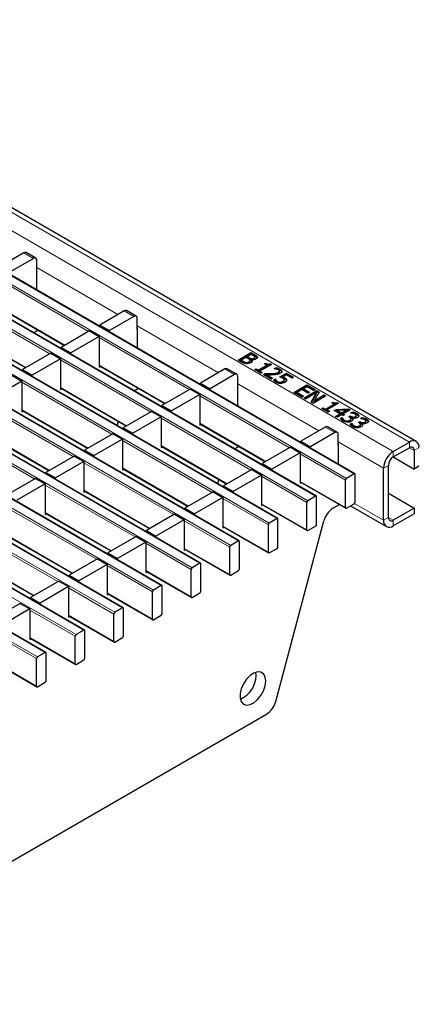
# Model space of a CAD drawing. Units: millimetres. Extents: x 0 to 420, y 0 to 297.
# Drawn here: x 310 to 328, y 93 to 137 of the extents above; entities that cross this region are included whole.
import ezdxf

# ---------------------------------------------------------------- set-up
doc = ezdxf.new("R2010")
doc.units = ezdxf.units.MM

msp = doc.modelspace()

# ---------------------------------------------------------------- linework, layer by layer
at = {"color": 8, "linetype": 'Continuous', "lineweight": 18}
for p, q in [((256.7071, 158.8984), (327.3471, 118.1189)), ((256, 158.4902), (326.64, 117.7106)), ((253.9488, 157.3061), (324.5888, 116.5265)), ((324.9282, 116.7224), (254.2882, 157.502)), ((323.2311, 115.7428), (252.5911, 156.5223)), ((252.2517, 156.3264), (322.8917, 115.5468)), ((250.5547, 155.3467), (321.1946, 114.5671)), ((321.5341, 114.7631), (250.8941, 155.5427)), ((248.8576, 154.367), (319.4976, 113.5874)), ((319.837, 113.7834), (249.197, 154.563)), ((318.1399, 112.8037), (247.5, 153.5833)), ((247.1606, 153.3873), (317.8005, 112.6077)), ((316.4429, 111.824), (245.8029, 152.6036)), ((245.4635, 152.4076), (316.1035, 111.6281)), ((243.7664, 151.428), (314.4064, 110.6484)), ((314.7458, 110.8443), (244.1059, 151.6239)), ((242.0694, 150.4483), (312.7094, 109.6687)), ((313.0488, 109.8646), (242.4088, 150.6442)), ((311.3517, 108.8849), (240.7117, 149.6645)), ((240.3723, 149.4686), (311.0123, 108.689)), ((310.8341, 126.1813), (310.4098, 126.4263)), ((310.9755, 125.7738), (314.5427, 123.7145)), ((313.2552, 122.9712), (309.3068, 125.2506)), ((311.5582, 121.9915), (307.6097, 124.2709)), ((309.3068, 124.0422), (312.2086, 122.367)), ((315.2493, 123.6325), (314.825, 123.8774)), ((315.3907, 123.2249), (318.9579, 121.1656)), ((307.6097, 123.0625), (310.5115, 121.3873)), ((317.6704, 120.4224), (313.7219, 122.7018)), ((320.5389, 121.9103), (320.5389, 121.9593)), ((315.9734, 119.4427), (312.0249, 121.7221)), ((313.7219, 121.4933), (316.6237, 119.8182)), ((320.0216, 121.6303), (320.0216, 121.6792)), ((320.3181, 121.7733), (320.3181, 121.8222)), ((319.6645, 121.0837), (319.2402, 121.3286)), ((321.2831, 121.0777), (321.2831, 121.1267)), ((314.2763, 118.463), (310.3278, 120.7424)), ((319.8059, 120.6761), (323.3731, 118.6168)), ((312.0249, 120.5136), (314.9267, 118.8385)), ((322.0856, 117.8736), (318.1371, 120.153)), ((312.5792, 117.4833), (308.6308, 119.7627)), ((310.3278, 119.534), (313.2296, 117.8588)), ((320.3885, 116.8939), (316.4401, 119.1733)), ((318.1371, 118.9445), (321.0389, 117.2693)), ((324.7735, 119.2012), (324.7735, 119.2502)), ((325.196, 118.9573), (325.196, 119.0063)), ((310.8822, 116.5036), (306.9337, 118.7831)), ((308.6308, 118.5543), (311.5326, 116.8791)), ((324.0796, 118.5349), (323.6554, 118.7798)), ((318.6915, 115.9142), (314.743, 118.1936)), ((316.4401, 117.9648), (319.3418, 116.2896)), ((324.2211, 118.1273), (326.2157, 116.9758)), ((327.3471, 117.8739), (327.3471, 118.1189)), ((324.5463, 116.453), (322.5523, 117.6042)), ((326.64, 117.7106), (326.64, 117.4657)), ((327.347, 117.8739), (327.5592, 117.7514)), ((327.7713, 117.8739), (327.5592, 117.7514)), ((316.9944, 114.9345), (313.0459, 117.2139)), ((326.4278, 117.0983), (326.2157, 116.9758)), ((314.743, 116.9851), (317.6448, 115.31)), ((315.2974, 113.9548), (311.3489, 116.2342)), ((322.8493, 115.4733), (320.8552, 116.6245)), ((322.5523, 116.3957), (324.5463, 115.2445)), ((313.0459, 116.0054), (315.9477, 114.3303)), ((321.1522, 114.4936), (319.1582, 115.6448)), ((320.8552, 115.416), (322.8493, 114.2649)), ((324.9408, 115.4255), (326.2157, 114.6895)), ((313.6003, 112.9751), (309.6518, 115.2545)), ((311.3489, 115.0257), (314.2507, 113.3506)), ((319.4552, 113.514), (317.4611, 114.6651)), ((326.2157, 114.6895), (326.4278, 114.8119)), ((326.4278, 114.8119), (326.64, 114.6894)), ((326.64, 114.6894), (326.64, 114.4445)), ((311.9033, 111.9954), (307.9548, 114.2748)), ((319.1582, 114.4363), (321.1522, 113.2852)), ((309.6518, 114.0461), (312.5536, 112.3709)), ((317.7581, 112.5343), (315.7641, 113.6854)), ((317.4611, 113.4566), (319.4552, 112.3055)), ((307.9548, 113.0664), (310.8566, 111.3912)), ((316.061, 111.5546), (314.067, 112.7057)), ((315.7641, 112.4769), (317.7581, 111.3258)), ((314.364, 110.5749), (312.3699, 111.726)), ((314.067, 111.4972), (316.061, 110.3461)), ((312.6669, 109.5952), (310.6729, 110.7463)), ((312.3699, 110.5175), (314.364, 109.3664)), ((310.9699, 108.6155), (308.9758, 109.7666)), ((310.6729, 109.5378), (312.6669, 108.3867)), ((308.9758, 108.5582), (310.9699, 107.407))]:
    msp.add_line(p, q, dxfattribs=at)
at = {"color": 7, "linetype": 'Continuous', "lineweight": 25}
for p, q in [((327.6471, 118.1486), (257.0071, 158.9281)), ((324.9582, 116.7254), (254.3182, 157.505)), ((323.2611, 115.7457), (252.6211, 156.5253)), ((321.5641, 114.766), (250.9241, 155.5456)), ((319.867, 113.7863), (249.227, 154.5659)), ((318.1699, 112.8067), (247.53, 153.5862)), ((316.4729, 111.827), (245.8329, 152.6066)), ((314.7758, 110.8473), (244.1359, 151.6269)), ((313.0788, 109.8676), (242.4388, 150.6472)), ((311.3817, 108.8879), (240.7417, 149.6675)), ((310.4098, 126.4263), (309.335, 125.8058)), ((310.8341, 126.1813), (309.7593, 125.5609)), ((310.9341, 126.1913), (310.5098, 126.4362)), ((310.9755, 125.6098), (310.9755, 126.0997)), ((310.9832, 125.6142), (310.9755, 125.6098)), ((310.9832, 124.793), (310.9832, 125.6713)), ((309.3068, 124.0219), (312.191, 122.3568)), ((314.825, 123.8774), (313.7502, 123.257)), ((315.2493, 123.6325), (314.1745, 123.0121)), ((315.3493, 123.6424), (314.925, 123.8873)), ((313.7502, 123.257), (314.1745, 123.0121)), ((313.7502, 123.1956), (313.7502, 123.257)), ((315.3907, 123.0609), (315.3907, 123.5509)), ((307.6097, 123.0422), (310.4939, 121.3772)), ((310.838, 122.9174), (311.0289, 123.0277)), ((313.2977, 122.9957), (312.0532, 122.2773)), ((313.7219, 122.7508), (312.4774, 122.0324)), ((313.2977, 122.9957), (313.7219, 122.7508)), ((313.7219, 122.7508), (313.7219, 121.4117)), ((314.1745, 122.9507), (314.1745, 123.0121)), ((315.3984, 123.0654), (315.3907, 123.0609)), ((315.3984, 122.2442), (315.3984, 123.1225)), ((311.6006, 122.016), (310.3561, 121.2976)), ((311.6006, 122.016), (312.0249, 121.7711)), ((312.0532, 122.2773), (312.4774, 122.0324)), ((312.0532, 122.2159), (312.0532, 122.2773)), ((312.4774, 121.971), (312.4774, 122.0324)), ((319.8228, 121.7196), (320.3884, 122.0462)), ((319.8652, 121.6951), (320.3884, 121.9972)), ((320.3956, 121.9676), (320.2309, 121.8726)), ((320.2309, 121.8726), (320.3181, 121.8222)), ((320.2309, 121.8236), (320.2309, 121.8726)), ((320.3884, 122.0462), (320.5389, 121.9593)), ((320.3884, 121.9972), (320.3884, 122.0462)), ((320.3884, 121.9972), (320.5389, 121.9103)), ((320.4692, 121.9251), (320.3956, 121.9676)), ((320.6651, 121.8112), (320.6651, 121.8602)), ((312.0249, 121.7711), (310.7804, 121.0527)), ((312.0249, 121.7711), (312.0249, 120.432)), ((313.7219, 121.473), (316.6061, 119.808)), ((313.7219, 121.4117), (313.7751, 121.4424)), ((319.9862, 121.6253), (319.8228, 121.7196)), ((320.1665, 121.8354), (319.9588, 121.7155)), ((319.9588, 121.7155), (320.0216, 121.6792)), ((319.9588, 121.6665), (319.9588, 121.7155)), ((319.9588, 121.6665), (320.0216, 121.6303)), ((320.2542, 121.7847), (320.1665, 121.8354)), ((320.1769, 121.5681), (320.1769, 121.6171)), ((320.2309, 121.8236), (320.3181, 121.7733)), ((320.3008, 121.5911), (320.3008, 121.6401)), ((320.3487, 121.6375), (320.3487, 121.6987)), ((320.4175, 121.7427), (320.4145, 121.741)), ((320.4145, 121.692), (320.4145, 121.741)), ((320.4145, 121.692), (320.4409, 121.6535)), ((320.4249, 121.7329), (320.4249, 121.7819)), ((320.5296, 121.7563), (320.5296, 121.8053)), ((320.5622, 121.7946), (320.5622, 121.8436)), ((320.7107, 121.2732), (321.0902, 121.4923)), ((320.7107, 121.2242), (321.0902, 121.4433)), ((321.2907, 121.5253), (320.7823, 121.2318)), ((320.9899, 121.5501), (321.0401, 121.5791)), ((321.0902, 121.4923), (320.9899, 121.5501)), ((321.0324, 121.5256), (321.0401, 121.5301)), ((321.0401, 121.5301), (321.0401, 121.5791)), ((321.0902, 121.4433), (321.0902, 121.4923)), ((321.2328, 121.5587), (321.2907, 121.5253)), ((321.2328, 121.5097), (321.2328, 121.5587)), ((321.2328, 121.5097), (321.2482, 121.5008)), ((309.9036, 121.0363), (310.3278, 120.7914)), ((310.3561, 121.2976), (310.7804, 121.0527)), ((310.3561, 121.2362), (310.3561, 121.2976)), ((310.7804, 120.9913), (310.7804, 121.0527)), ((319.2402, 121.3286), (318.1654, 120.7081)), ((319.6645, 121.0837), (318.5897, 120.4632)), ((319.7645, 121.0936), (319.3402, 121.3385)), ((319.8059, 120.5121), (319.8059, 121.002)), ((320.5531, 121.298), (320.6104, 121.331)), ((320.8252, 121.1409), (320.5531, 121.298)), ((320.5956, 121.2735), (320.6104, 121.2821)), ((320.6104, 121.331), (320.7107, 121.2732)), ((320.6104, 121.2821), (320.6104, 121.331)), ((320.6104, 121.2821), (320.7107, 121.2242)), ((320.7107, 121.2242), (320.7107, 121.2732)), ((320.7823, 121.2318), (320.8825, 121.174)), ((320.7823, 121.1828), (320.7823, 121.2318)), ((320.7823, 121.1828), (320.8401, 121.1495)), ((320.8825, 121.174), (320.8252, 121.1409)), ((320.9327, 121.0789), (321.0114, 121.1244)), ((321.2764, 120.8805), (320.9327, 121.0789)), ((320.9751, 121.0544), (321.0114, 121.0754)), ((321.0114, 121.0754), (321.0114, 121.1244)), ((321.0677, 121.0753), (321.3408, 120.9177)), ((321.0677, 121.0263), (321.0677, 121.0753)), ((321.0677, 121.0263), (321.2984, 120.8932)), ((321.4124, 121.3393), (321.4929, 121.3858)), ((321.4164, 121.337), (321.4124, 121.3393)), ((321.4789, 121.3287), (321.4929, 121.3368)), ((321.4929, 121.3368), (321.4929, 121.3858)), ((321.5969, 121.1323), (321.5969, 121.1813)), ((321.6418, 121.1892), (321.6418, 121.2382)), ((321.6559, 120.9755), (321.9495, 121.145)), ((321.6694, 121.2742), (321.6694, 121.3232)), ((321.7064, 120.9557), (321.9495, 121.096)), ((321.9566, 121.0665), (321.8032, 120.9779)), ((321.9495, 121.145), (322.2645, 120.9631)), ((321.9495, 121.096), (321.9495, 121.145)), ((321.9495, 121.096), (322.2221, 120.9387)), ((322.2001, 120.9259), (321.9566, 121.0665)), ((310.3278, 120.7914), (309.0833, 120.073)), ((310.3278, 120.7914), (310.3278, 119.4523)), ((318.1654, 120.7081), (318.5897, 120.4632)), ((318.1654, 120.6468), (318.1654, 120.7081)), ((319.8136, 119.6953), (319.8136, 120.5737)), ((321.3408, 120.9177), (321.2764, 120.8805)), ((321.3809, 120.8416), (321.4625, 120.8887)), ((321.4082, 120.8084), (321.4625, 120.8397)), ((321.4625, 120.8887), (321.4678, 120.8857)), ((321.4625, 120.8397), (321.4625, 120.8887)), ((321.4625, 120.8397), (321.4678, 120.8367)), ((321.4678, 120.8367), (321.4678, 120.8857)), ((321.4962, 120.7831), (321.4962, 120.8321)), ((321.5605, 120.7253), (321.5605, 120.7743)), ((321.6765, 120.6987), (321.6765, 120.7477)), ((321.798, 120.7358), (321.798, 120.7848)), ((321.8032, 120.9289), (321.8032, 120.9779)), ((321.8487, 120.788), (321.8487, 120.8493)), ((321.8582, 120.9007), (321.8582, 120.9497)), ((321.9554, 120.8036), (321.9554, 120.8526)), ((322.2645, 120.9631), (322.2001, 120.9259)), ((322.2788, 120.3018), (322.8445, 120.6283)), ((322.3213, 120.2773), (322.8445, 120.5793)), ((322.8445, 120.6283), (323.2026, 120.4216)), ((322.8445, 120.5793), (322.8445, 120.6283)), ((322.8445, 120.5793), (323.1601, 120.3971)), ((312.0249, 120.4933), (314.9091, 118.8283)), ((312.0249, 120.432), (312.078, 120.4627)), ((315.2532, 120.3686), (315.4441, 120.4788)), ((317.7128, 120.4469), (316.4683, 119.7285)), ((318.1371, 120.202), (316.8926, 119.4835)), ((317.7128, 120.4469), (318.1371, 120.202)), ((318.1371, 120.202), (318.1371, 118.8628)), ((318.5897, 120.4019), (318.5897, 120.4632)), ((319.8136, 120.5165), (319.8059, 120.5121)), ((322.6369, 120.0951), (322.2788, 120.3018)), ((322.6297, 120.4216), (322.4149, 120.2976)), ((322.4149, 120.2976), (322.7013, 120.1323)), ((322.4149, 120.2486), (322.4149, 120.2976)), ((322.4149, 120.2486), (322.6589, 120.1078)), ((322.8947, 120.2687), (322.6297, 120.4216)), ((322.7013, 120.1323), (322.6369, 120.0951)), ((322.8517, 120.5498), (322.6942, 120.4588)), ((322.6942, 120.4588), (322.9591, 120.3059)), ((322.6942, 120.4098), (322.6942, 120.4588)), ((322.6942, 120.4098), (322.9167, 120.2814)), ((322.7156, 120.0496), (323.2813, 120.3762)), ((322.7581, 120.0251), (323.2813, 120.3272)), ((323.2751, 120.2899), (322.7872, 120.0083)), ((323.1381, 120.3844), (322.8517, 120.5498)), ((322.9591, 120.3059), (322.8947, 120.2687)), ((323.0313, 119.8674), (323.2751, 120.2899)), ((323.0525, 119.8551), (323.2751, 120.2409)), ((323.6823, 120.1447), (323.1166, 119.8181)), ((323.2026, 120.4216), (323.1381, 120.3844)), ((323.3885, 120.3143), (323.1628, 119.9275)), ((323.1628, 119.9275), (323.6107, 120.186)), ((323.1628, 119.8785), (323.6107, 120.137)), ((323.2751, 120.2409), (323.2751, 120.2899)), ((323.2813, 120.3762), (323.3885, 120.3143)), ((323.2813, 120.3272), (323.2813, 120.3762)), ((323.2813, 120.3272), (323.3671, 120.2776)), ((323.6107, 120.186), (323.6823, 120.1447)), ((323.6107, 120.137), (323.6107, 120.186)), ((323.6107, 120.137), (323.6399, 120.1202)), ((316.4683, 119.7285), (316.8926, 119.4835)), ((316.4683, 119.6671), (316.4683, 119.7285)), ((322.7872, 120.0083), (322.7156, 120.0496)), ((323.1166, 119.8181), (323.0313, 119.8674)), ((323.1628, 119.8785), (323.1628, 119.9275)), ((323.6608, 119.5701), (324.0403, 119.7892)), ((323.6608, 119.5211), (324.0403, 119.7402)), ((324.2408, 119.8222), (323.7324, 119.5287)), ((323.9401, 119.847), (323.9902, 119.876)), ((324.0403, 119.7892), (323.9401, 119.847)), ((323.9825, 119.8225), (323.9902, 119.827)), ((323.9902, 119.827), (323.9902, 119.876)), ((324.0403, 119.7402), (324.0403, 119.7892)), ((324.183, 119.8556), (324.2408, 119.8222)), ((324.183, 119.8066), (324.183, 119.8556)), ((324.183, 119.8066), (324.1984, 119.7977)), ((310.3278, 119.5137), (313.212, 117.8486)), ((310.3278, 119.4523), (310.381, 119.483)), ((316.0158, 119.4672), (314.7713, 118.7488)), ((316.0158, 119.4672), (316.4401, 119.2223)), ((316.8926, 119.4222), (316.8926, 119.4835)), ((323.5033, 119.5949), (323.5606, 119.628)), ((323.7754, 119.4378), (323.5033, 119.5949)), ((323.5457, 119.5704), (323.5606, 119.579)), ((323.5606, 119.628), (323.6608, 119.5701)), ((323.5606, 119.579), (323.5606, 119.628)), ((323.5606, 119.579), (323.6608, 119.5211)), ((323.6608, 119.5211), (323.6608, 119.5701)), ((323.7324, 119.5287), (323.8327, 119.4709)), ((323.7324, 119.4798), (323.7324, 119.5287)), ((323.7324, 119.4798), (323.7903, 119.4464)), ((323.8327, 119.4709), (323.7754, 119.4378)), ((324.0475, 119.5039), (324.1307, 119.552)), ((324.2981, 119.3593), (324.0475, 119.5039)), ((324.0899, 119.4795), (324.1307, 119.503)), ((324.1048, 119.2477), (324.2981, 119.3593)), ((324.1307, 119.552), (324.6735, 119.5725)), ((324.1307, 119.503), (324.1307, 119.552)), ((324.1307, 119.503), (324.1714, 119.5045)), ((324.1472, 119.2232), (324.2981, 119.3103)), ((324.5805, 119.5223), (324.1714, 119.5069)), ((324.1714, 119.5069), (324.3626, 119.3965)), ((324.1714, 119.4579), (324.1714, 119.5069)), ((324.1714, 119.4579), (324.3626, 119.3475)), ((324.3697, 119.3179), (324.1764, 119.2063)), ((324.2981, 119.3103), (324.2981, 119.3593)), ((324.3626, 119.3965), (324.5805, 119.5223)), ((324.3626, 119.3475), (324.5805, 119.4733)), ((324.3626, 119.3475), (324.3626, 119.3965)), ((324.4342, 119.2807), (324.3697, 119.3179)), ((324.7421, 119.5329), (324.4342, 119.3551)), ((324.4342, 119.3551), (324.4986, 119.3179)), ((324.4342, 119.3061), (324.4342, 119.3551)), ((324.4986, 119.3179), (324.4342, 119.2807)), ((324.4342, 119.3061), (324.4562, 119.2934)), ((324.5805, 119.52), (324.6735, 119.5235)), ((324.5805, 119.4733), (324.5805, 119.5223)), ((324.6735, 119.5725), (324.7421, 119.5329)), ((324.6735, 119.5235), (324.6735, 119.5725)), ((324.6735, 119.5235), (324.6996, 119.5084)), ((324.6848, 119.227), (324.7492, 119.2642)), ((324.7492, 119.2642), (324.7735, 119.2502)), ((324.7492, 119.2152), (324.7492, 119.2642)), ((324.7779, 119.3965), (324.8577, 119.4425)), ((324.7824, 119.3939), (324.7779, 119.3965)), ((324.8435, 119.3853), (324.8577, 119.3935)), ((324.8577, 119.3935), (324.8577, 119.4425)), ((325.0181, 119.2387), (325.0181, 119.2877)), ((325.0392, 119.3289), (325.0392, 119.3779)), ((325.1248, 119.2614), (325.1248, 119.291)), ((314.5124, 118.8369), (314.5633, 119.0279)), ((316.4401, 119.2223), (315.1955, 118.5038)), ((316.4401, 119.2223), (316.4401, 117.8832)), ((318.1371, 118.9242), (321.0213, 117.2592)), ((318.1371, 118.8628), (318.1903, 118.8935)), ((324.1764, 119.2063), (324.1048, 119.2477)), ((324.3186, 119.1479), (324.3984, 119.1939)), ((324.3459, 119.1146), (324.3984, 119.1449)), ((324.3984, 119.1939), (324.4036, 119.1909)), ((324.3984, 119.1449), (324.3984, 119.1939)), ((324.3984, 119.1449), (324.4036, 119.1419)), ((324.4036, 119.1419), (324.4036, 119.1909)), ((324.4973, 119.03), (324.4973, 119.0789)), ((324.6139, 118.9992), (324.6139, 119.0482)), ((324.7169, 119.2085), (324.6848, 119.227)), ((324.7265, 119.2021), (324.7492, 119.2152)), ((324.7329, 119.0322), (324.7329, 119.0811)), ((324.7411, 118.904), (324.8208, 118.95)), ((324.7492, 119.2152), (324.7735, 119.2012)), ((324.7684, 118.8707), (324.8208, 118.901)), ((324.7825, 119.0835), (324.7825, 119.1448)), ((324.8208, 118.95), (324.8261, 118.947)), ((324.8208, 118.901), (324.8208, 118.95)), ((324.8208, 118.901), (324.8261, 118.898)), ((324.8261, 118.898), (324.8261, 118.947)), ((324.839, 119.1847), (324.8336, 119.1816)), ((324.8336, 119.1327), (324.8336, 119.1816)), ((324.9198, 118.7861), (324.9198, 118.8351)), ((324.9832, 119.1932), (324.9832, 119.2422)), ((325.1073, 118.9831), (325.1717, 119.0203)), ((325.1394, 118.9646), (325.1073, 118.9831)), ((325.149, 118.9582), (325.1717, 118.9713)), ((325.1554, 118.7883), (325.1554, 118.8373)), ((325.1717, 119.0203), (325.196, 119.0063)), ((325.1717, 118.9713), (325.1717, 119.0203)), ((325.1717, 118.9713), (325.196, 118.9573)), ((325.2004, 119.1526), (325.2801, 119.1986)), ((325.2048, 119.15), (325.2004, 119.1526)), ((325.205, 118.8396), (325.205, 118.9009)), ((325.2614, 118.9409), (325.2561, 118.9378)), ((325.2561, 118.8888), (325.2561, 118.9378)), ((325.2659, 119.1415), (325.2801, 119.1496)), ((325.2801, 119.1496), (325.2801, 119.1986)), ((325.4057, 118.9493), (325.4057, 118.9983)), ((325.4406, 118.9949), (325.4406, 119.0438)), ((325.4617, 119.085), (325.4617, 119.134)), ((325.5473, 119.0175), (325.5473, 119.0471)), ((308.6308, 118.534), (311.515, 116.8689)), ((314.3187, 118.4875), (313.0742, 117.7691)), ((314.3187, 118.4875), (314.743, 118.2426)), ((314.7713, 118.7488), (315.1955, 118.5038)), ((314.7713, 118.6874), (314.7713, 118.7488)), ((315.1955, 118.4425), (315.1955, 118.5038)), ((323.6554, 118.7798), (322.5806, 118.1593)), ((324.0796, 118.5349), (323.0048, 117.9144)), ((324.1796, 118.5448), (323.7554, 118.7897)), ((324.2211, 117.9633), (324.2211, 118.4532)), ((325.0363, 118.7553), (325.0363, 118.8043)), ((314.743, 118.2426), (313.4985, 117.5242)), ((314.743, 118.2426), (314.743, 116.9035)), ((322.5806, 118.1593), (323.0048, 117.9144)), ((322.5806, 118.098), (322.5806, 118.1593)), ((324.2287, 117.9677), (324.2211, 117.9633)), ((324.2287, 117.1465), (324.2287, 118.0249)), ((326.64, 117.7106), (327.3471, 118.1189)), ((313.0742, 117.7691), (313.4985, 117.5242)), ((313.0742, 117.7077), (313.0742, 117.7691)), ((316.4401, 117.9445), (319.3243, 116.2795)), ((316.4401, 117.8832), (316.4932, 117.9138)), ((319.6684, 117.8198), (319.8593, 117.93)), ((322.128, 117.8981), (320.8835, 117.1796)), ((322.5523, 117.6532), (321.3078, 116.9347)), ((322.128, 117.8981), (322.5523, 117.6532)), ((322.5523, 117.6532), (322.5523, 116.314)), ((323.0048, 117.853), (323.0048, 117.9144)), ((326.64, 117.4657), (327.3471, 117.8739)), ((327.5592, 117.7514), (327.5592, 116.9348)), ((312.6217, 117.5078), (311.3772, 116.7894)), ((313.0459, 117.2629), (311.8014, 116.5445)), ((312.6217, 117.5078), (313.0459, 117.2629)), ((313.0459, 117.2629), (313.0459, 115.9238)), ((313.4985, 117.4628), (313.4985, 117.5242)), ((320.8835, 117.1796), (321.3078, 116.9347)), ((320.8835, 117.1183), (320.8835, 117.1796)), ((326.4278, 114.8119), (326.4278, 117.0983)), ((326.6398, 117.4656), (327.5592, 116.9348)), ((311.3772, 116.7894), (311.8014, 116.5445)), ((311.3772, 116.728), (311.3772, 116.7894)), ((314.743, 116.9648), (317.6272, 115.2998)), ((314.743, 116.9035), (314.7961, 116.9341)), ((320.431, 116.9184), (319.1865, 116.1999)), ((320.8552, 116.6735), (319.6107, 115.955)), ((320.431, 116.9184), (320.8552, 116.6735)), ((320.8552, 116.6735), (320.8552, 115.3343)), ((321.3078, 116.8734), (321.3078, 116.9347)), ((324.9282, 116.7224), (324.5888, 116.5265)), ((324.9706, 115.4895), (324.9706, 116.6979)), ((326.2157, 114.6895), (326.2157, 116.9758)), ((327.7713, 117.0573), (327.5592, 116.9348)), ((310.9246, 116.5281), (309.6801, 115.8097)), ((311.3489, 116.2832), (310.1044, 115.5648)), ((310.9246, 116.5281), (311.3489, 116.2832)), ((311.3489, 116.2832), (311.3489, 114.9441)), ((311.8014, 116.4831), (311.8014, 116.5445)), ((318.9276, 116.2881), (318.9785, 116.4791)), ((322.5523, 116.3754), (324.5588, 115.2171)), ((322.5523, 116.314), (322.6054, 116.3447)), ((324.5463, 115.2445), (324.5463, 116.453)), ((313.0459, 115.9851), (315.9302, 114.3201)), ((313.0459, 115.9238), (313.0991, 115.9545)), ((318.7339, 115.9387), (317.4894, 115.2203)), ((318.7339, 115.9387), (319.1582, 115.6938)), ((319.1865, 116.1999), (319.6107, 115.955)), ((319.1865, 116.1386), (319.1865, 116.1999)), ((319.6107, 115.8937), (319.6107, 115.955)), ((326.4278, 115.8732), (327.5592, 115.2201)), ((319.1582, 115.6938), (317.9137, 114.9753)), ((319.1582, 115.6938), (319.1582, 114.3546)), ((320.8552, 115.3957), (322.8617, 114.2374)), ((322.8493, 114.2649), (322.8493, 115.4733)), ((323.2311, 115.7428), (322.8917, 115.5468)), ((323.2735, 114.5098), (323.2735, 115.7183)), ((323.9878, 115.2157), (324.2745, 115.3812)), ((324.5888, 115.22), (324.9282, 115.416)), ((311.3489, 115.0054), (314.2331, 113.3404)), ((311.3489, 114.9441), (311.402, 114.9748)), ((317.0369, 114.959), (315.7923, 114.2406)), ((317.0369, 114.959), (317.4611, 114.7141)), ((317.4894, 115.2203), (317.9137, 114.9753)), ((317.4894, 115.1589), (317.4894, 115.2203)), ((317.9137, 114.914), (317.9137, 114.9753)), ((320.8552, 115.3343), (320.9084, 115.365)), ((324.7669, 115.3229), (326.34, 114.4148)), ((327.5592, 115.2201), (326.64, 114.6894)), ((327.5592, 114.9752), (326.64, 114.4445)), ((327.5592, 115.2201), (327.5592, 114.9752)), ((317.4611, 114.7141), (316.2166, 113.9956)), ((317.4611, 114.7141), (317.4611, 113.375)), ((321.5341, 114.7631), (321.1946, 114.5671)), ((321.476, 106.7392), (323.5891, 114.6632)), ((321.5765, 113.5301), (321.5765, 114.7386)), ((315.7923, 114.2406), (316.2166, 113.9956)), ((315.7923, 114.1792), (315.7923, 114.2406)), ((319.1582, 114.416), (321.1646, 113.2577)), ((319.1582, 114.3546), (319.2113, 114.3853)), ((321.1522, 113.2852), (321.1522, 114.4936)), ((322.8917, 114.2404), (323.2311, 114.4363)), ((309.6518, 114.0258), (312.536, 112.3607)), ((315.3398, 113.9793), (314.0953, 113.2609)), ((315.7641, 113.7344), (314.5196, 113.016)), ((315.3398, 113.9793), (315.7641, 113.7344)), ((315.7641, 113.7344), (315.7641, 112.3953)), ((316.2166, 113.9343), (316.2166, 113.9956)), ((319.837, 113.7834), (319.4976, 113.5874)), ((319.8794, 112.5504), (319.8794, 113.7589)), ((314.0953, 113.2609), (314.5196, 113.016)), ((314.0953, 113.1995), (314.0953, 113.2609)), ((317.4611, 113.4363), (319.4676, 112.278)), ((317.4611, 113.375), (317.5143, 113.4056)), ((319.4552, 112.3055), (319.4552, 113.514)), ((321.1946, 113.2607), (321.5341, 113.4566)), ((307.9548, 113.0461), (310.839, 111.3811)), ((313.6427, 112.9996), (312.3982, 112.2812)), ((313.6427, 112.9996), (314.067, 112.7547)), ((314.5196, 112.9546), (314.5196, 113.016)), ((318.1399, 112.8037), (317.8005, 112.6077)), ((318.1824, 111.5707), (318.1824, 112.7792)), ((314.067, 112.7547), (312.8225, 112.0363)), ((314.067, 112.7547), (314.067, 111.4156)), ((315.7641, 112.4566), (317.7705, 111.2983)), ((315.7641, 112.3953), (315.8172, 112.4259)), ((317.7581, 111.3258), (317.7581, 112.5343)), ((319.4976, 112.281), (319.837, 112.4769)), ((311.9457, 112.0199), (310.7012, 111.3015)), ((311.9457, 112.0199), (312.3699, 111.775)), ((312.3982, 112.2812), (312.8225, 112.0363)), ((312.3982, 112.2198), (312.3982, 112.2812)), ((312.8225, 111.9749), (312.8225, 112.0363)), ((312.3699, 111.775), (311.1254, 111.0566)), ((312.3699, 111.775), (312.3699, 110.4359)), ((314.067, 111.4769), (316.0735, 110.3186)), ((316.061, 110.3461), (316.061, 111.5546)), ((316.4429, 111.824), (316.1035, 111.6281)), ((316.4853, 110.591), (316.4853, 111.7995)), ((317.8005, 111.3013), (318.1399, 111.4972)), ((310.7012, 111.3015), (311.1254, 111.0566)), ((310.7012, 111.2401), (310.7012, 111.3015)), ((311.1254, 110.9952), (311.1254, 111.0566)), ((314.067, 111.4156), (314.1201, 111.4463)), ((310.2486, 111.0402), (309.0041, 110.3218)), ((310.6729, 110.7953), (309.4284, 110.0769)), ((310.2486, 111.0402), (310.6729, 110.7953)), ((310.6729, 110.7953), (310.6729, 109.4562)), ((314.7458, 110.8443), (314.4064, 110.6484)), ((314.7883, 109.6113), (314.7883, 110.8198)), ((312.3699, 110.4972), (314.3764, 109.3389)), ((312.3699, 110.4359), (312.4231, 110.4666)), ((314.364, 109.3664), (314.364, 110.5749)), ((316.1035, 110.3216), (316.4429, 110.5175)), ((313.0488, 109.8646), (312.7094, 109.6687)), ((313.0912, 108.6316), (313.0912, 109.8401)), ((310.6729, 109.5176), (312.6794, 108.3592)), ((310.6729, 109.4562), (310.726, 109.4869)), ((312.6669, 108.3867), (312.6669, 109.5952)), ((314.4064, 109.3419), (314.7458, 109.5378)), ((311.3517, 108.8849), (311.0123, 108.689)), ((308.9758, 108.5379), (310.9823, 107.3796)), ((310.9699, 107.407), (310.9699, 108.6155)), ((311.3941, 107.6519), (311.3941, 108.8604)), ((312.7094, 108.3622), (313.0488, 108.5582)), ((320.6148, 107.8793), (320.6004, 108.0176)), ((311.0123, 107.3825), (311.3517, 107.5785)), ((299.0098, 93.4473), (321.0774, 106.1867))]:
    msp.add_line(p, q, dxfattribs=at)
at = {"color": 7, "linetype": 'Continuous', "lineweight": 25, "flags": 128}
msp.add_lwpolyline([(321.0391, 107.6343), (321.0139, 107.8124), (320.9408, 107.9456), (320.8261, 108.0221), (320.6801, 108.0352), (320.5157, 107.9836), (320.3475, 107.872), (320.1906, 107.7102), (320.0587, 107.5127), (319.9637, 107.297), (319.914, 107.0822), (319.914, 106.8875), (319.9637, 106.7301), (320.0587, 106.6241), (320.1906, 106.5788), (320.3475, 106.5983), (320.5157, 106.6808), (320.6801, 106.819), (320.8261, 107.0007), (320.9408, 107.2096), (321.0139, 107.4273), (321.0391, 107.6343)], dxfattribs=at)
at = {"color": 7, "linetype": 'Continuous', "lineweight": 25}
for centre, radius, start, end in [((310.4684, 126.3445), 0.1006, 65.69288, 125.61758), ((310.8893, 126.1137), 0.0873, 350.78596, 129.20329), ((310.9259, 125.6694), 0.0574, 1.91584, 30.05098), ((314.8836, 123.7957), 0.1006, 65.69288, 125.61758), ((315.3045, 123.5648), 0.0873, 350.78596, 129.20329), ((315.3411, 123.1206), 0.0574, 1.91584, 30.05098), ((319.2988, 121.2468), 0.1006, 65.69288, 125.61758), ((319.7197, 121.016), 0.0873, 350.78596, 129.20329), ((319.7562, 120.5718), 0.0574, 1.91584, 30.05098), ((323.714, 118.698), 0.1006, 65.69288, 125.61758), ((324.1348, 118.4672), 0.0873, 350.78596, 129.20329), ((324.1714, 118.023), 0.0574, 1.91584, 30.05098), ((327.5127, 117.9158), 0.262, 350.78596, 129.20329), ((327.1368, 116.9339), 0.9221, 122.60548, 177.39452), ((327.4299, 117.7724), 0.131, 350.78596, 129.20329), ((326.8884, 117.0773), 0.461, 122.60548, 177.39452), ((324.9447, 116.7021), 0.0262, 350.78596, 129.20329), ((324.6384, 116.4488), 0.0922, 122.60548, 177.39452), ((322.9414, 115.4691), 0.0922, 122.60548, 177.39452), ((323.2477, 115.7225), 0.0262, 350.78596, 129.20329), ((324.8785, 115.4937), 0.0922, 302.60548, 357.39452), ((324.4972, 114.428), 0.938, 122.89216, 165.48146), ((324.5722, 115.2403), 0.0262, 170.78596, 309.20329), ((321.2443, 114.4895), 0.0922, 122.60548, 177.39452), ((321.5506, 114.7428), 0.0262, 350.78596, 129.20329), ((323.1814, 114.514), 0.0922, 302.60548, 357.39452), ((326.4744, 114.6475), 0.262, 170.78596, 309.20329), ((326.5572, 114.791), 0.131, 170.78596, 309.20329), ((322.8751, 114.2607), 0.0262, 170.78596, 309.20329), ((319.8536, 113.7631), 0.0262, 350.78596, 129.20329), ((319.5473, 113.5098), 0.0922, 122.60548, 177.39452), ((321.1781, 113.281), 0.0262, 170.78596, 309.20329), ((321.4844, 113.5343), 0.0922, 302.60548, 357.39452), ((318.1565, 112.7834), 0.0262, 350.78596, 129.20329), ((317.8502, 112.5301), 0.0922, 122.60548, 177.39452), ((319.7873, 112.5546), 0.0922, 302.60548, 357.39452), ((319.481, 112.3013), 0.0262, 170.78596, 309.20329), ((316.1532, 111.5504), 0.0922, 122.60548, 177.39452), ((316.4594, 111.8037), 0.0262, 350.78596, 129.20329), ((318.0903, 111.5749), 0.0922, 302.60548, 357.39452), ((317.784, 111.3216), 0.0262, 170.78596, 309.20329), ((314.4561, 110.5707), 0.0922, 122.60548, 177.39452), ((314.7624, 110.824), 0.0262, 350.78596, 129.20329), ((316.0869, 110.3419), 0.0262, 170.78596, 309.20329), ((316.3932, 110.5952), 0.0922, 302.60548, 357.39452), ((313.0653, 109.8443), 0.0262, 350.78596, 129.20329), ((312.759, 109.591), 0.0922, 122.60548, 177.39452), ((314.3899, 109.3622), 0.0262, 170.78596, 309.20329), ((314.6961, 109.6155), 0.0922, 302.60548, 357.39452), ((311.3683, 108.8646), 0.0262, 350.78596, 129.20329), ((311.062, 108.6113), 0.0922, 122.60548, 177.39452), ((312.9991, 108.6358), 0.0922, 302.60548, 357.39452), ((312.6928, 108.3825), 0.0262, 170.78596, 309.20329), ((311.302, 107.6561), 0.0922, 302.60548, 357.39452), ((319.4628, 107.8995), 1.1522, 293.49623, 358.99342), ((310.9957, 107.4028), 0.0262, 170.78596, 309.20329), ((320.5679, 106.9743), 0.938, 302.89216, 345.48146)]:
    msp.add_arc(centre, radius, start, end, dxfattribs=at)
for points, knots in [([(320.5591, 121.8562), (320.5457, 121.8705), (320.5219, 121.8962), (320.4854, 121.9163), (320.4692, 121.9251)], [0, 0, 0, 0, 0.5577348, 1, 1, 1, 1]), ([(320.5296, 121.8053), (320.5417, 121.8135), (320.5586, 121.8249), (320.5635, 121.844), (320.5605, 121.8521), (320.5591, 121.8562)], [0, 0, 0, 0, 0.5584447, 0.779135, 1, 1, 1, 1]), ([(320.5389, 121.9593), (320.556, 121.9492), (320.5842, 121.9327), (320.6216, 121.9086), (320.649, 121.886), (320.6598, 121.8688), (320.6651, 121.8602)], [0, 0, 0, 0, 0.3401833, 0.5602877, 0.7801175, 1, 1, 1, 1]), ([(320.5389, 121.9103), (320.556, 121.9003), (320.5842, 121.8837), (320.6216, 121.8596), (320.649, 121.837), (320.6598, 121.8198), (320.6651, 121.8112)], [0, 0, 0, 0, 0.3401833, 0.5602877, 0.7801175, 1, 1, 1, 1]), ([(320.6651, 121.8602), (320.6688, 121.8508), (320.6762, 121.8319), (320.6641, 121.7969), (320.6362, 121.7777), (320.6192, 121.766)], [0, 0, 0, 0, 0.2806013, 0.5606242, 1, 1, 1, 1]), ([(320.1961, 121.5572), (320.1513, 121.5642), (320.0711, 121.5768), (320.0122, 121.6104), (319.9862, 121.6253)], [0, 0, 0, 0, 0.55800968, 1, 1, 1, 1]), ([(320.0216, 121.6792), (320.0465, 121.664), (320.091, 121.637), (320.1507, 121.6232), (320.1769, 121.6171)], [0, 0, 0, 0, 0.5618857, 1, 1, 1, 1]), ([(320.0216, 121.6303), (320.0465, 121.615), (320.091, 121.588), (320.1507, 121.5742), (320.1769, 121.5681)], [0, 0, 0, 0, 0.5618857, 1, 1, 1, 1]), ([(320.1769, 121.6171), (320.1895, 121.6161), (320.2148, 121.614), (320.2608, 121.6196), (320.2856, 121.6323), (320.3008, 121.6401)], [0, 0, 0, 0, 0.2806318, 0.5604852, 1, 1, 1, 1]), ([(320.1769, 121.5681), (320.1895, 121.5671), (320.2148, 121.565), (320.2608, 121.5706), (320.2856, 121.5833), (320.3008, 121.5911)], [0, 0, 0, 0, 0.2806318, 0.5604852, 1, 1, 1, 1]), ([(320.3832, 121.5967), (320.3524, 121.5823), (320.2973, 121.5566), (320.2271, 121.557), (320.1961, 121.5572)], [0, 0, 0, 0, 0.559319, 1, 1, 1, 1]), ([(320.3408, 121.7177), (320.328, 121.7316), (320.305, 121.7565), (320.2698, 121.7761), (320.2542, 121.7847)], [0, 0, 0, 0, 0.558041, 1, 1, 1, 1]), ([(320.3008, 121.6401), (320.3103, 121.646), (320.3292, 121.6579), (320.3482, 121.6781), (320.3498, 121.6994), (320.3438, 121.7116), (320.3408, 121.7177)], [0, 0, 0, 0, 0.2803988, 0.5598558, 0.7796507, 1, 1, 1, 1]), ([(320.3008, 121.5911), (320.3102, 121.597), (320.3288, 121.6089), (320.3475, 121.6271), (320.3475, 121.6394), (320.3474, 121.6436)], [0, 0, 0, 0, 0.3984524, 0.7955666, 1, 1, 1, 1]), ([(320.3181, 121.8222), (320.335, 121.8119), (320.3653, 121.7935), (320.4067, 121.7854), (320.4249, 121.7819)], [0, 0, 0, 0, 0.5610945, 1, 1, 1, 1]), ([(320.3181, 121.7733), (320.335, 121.7629), (320.3653, 121.7445), (320.4067, 121.7364), (320.4249, 121.7329)], [0, 0, 0, 0, 0.5610945, 1, 1, 1, 1]), ([(320.4145, 121.741), (320.4258, 121.7277), (320.4483, 121.701), (320.448, 121.6586), (320.4233, 121.6228), (320.3966, 121.6054), (320.3832, 121.5967)], [0, 0, 0, 0, 0.2801258, 0.5593914, 0.7795074, 1, 1, 1, 1]), ([(320.6192, 121.766), (320.6035, 121.7584), (320.5723, 121.7434), (320.5002, 121.7319), (320.4489, 121.7386), (320.4175, 121.7427)], [0, 0, 0, 0, 0.2805495, 0.5609146, 1, 1, 1, 1]), ([(320.4249, 121.7819), (320.4359, 121.781), (320.4579, 121.7794), (320.4958, 121.7876), (320.5168, 121.7986), (320.5296, 121.8053)], [0, 0, 0, 0, 0.2797882, 0.5596686, 1, 1, 1, 1]), ([(320.4872, 121.7377), (320.4877, 121.7378), (320.5046, 121.7411), (320.5173, 121.7488), (320.5296, 121.7563)], [0, 0, 0, 0, 0.0312171, 1, 1, 1, 1]), ([(320.5296, 121.7563), (320.5421, 121.7645), (320.5594, 121.7759), (320.5615, 121.7905), (320.5621, 121.7946)], [0, 0, 0, 0, 0.72222, 1, 1, 1, 1]), ([(321.0401, 121.5791), (321.0677, 121.5638), (321.1024, 121.5448), (321.1579, 121.5379), (321.1953, 121.5423), (321.2178, 121.5522), (321.2328, 121.5587)], [0, 0, 0, 0, 0.4993073, 0.6245397, 0.7498483, 1, 1, 1, 1]), ([(321.0401, 121.5301), (321.0677, 121.5149), (321.1024, 121.4958), (321.1579, 121.4889), (321.1953, 121.4933), (321.2178, 121.5032), (321.2328, 121.5097)], [0, 0, 0, 0, 0.4993073, 0.6245397, 0.7498483, 1, 1, 1, 1]), ([(321.0114, 121.1244), (321.0622, 121.1239), (321.1528, 121.1232), (321.2433, 121.1256), (321.2831, 121.1267)], [0, 0, 0, 0, 0.560024, 1, 1, 1, 1]), ([(321.0114, 121.0754), (321.0622, 121.075), (321.1528, 121.0742), (321.2433, 121.0766), (321.2831, 121.0777)], [0, 0, 0, 0, 0.560024, 1, 1, 1, 1]), ([(321.3633, 121.0751), (321.3081, 121.0743), (321.2096, 121.073), (321.1111, 121.0746), (321.0677, 121.0753)], [0, 0, 0, 0, 0.5599582, 1, 1, 1, 1]), ([(321.2831, 121.1267), (321.3472, 121.1277), (321.4611, 121.1295), (321.5556, 121.1655), (321.5969, 121.1813)], [0, 0, 0, 0, 0.56259923, 1, 1, 1, 1]), ([(321.2831, 121.0777), (321.3472, 121.0787), (321.4611, 121.0805), (321.5556, 121.1165), (321.5969, 121.1323)], [0, 0, 0, 0, 0.56259923, 1, 1, 1, 1]), ([(321.5355, 121.0882), (321.5037, 121.0843), (321.4468, 121.0773), (321.3888, 121.0758), (321.3633, 121.0751)], [0, 0, 0, 0, 0.55977345, 1, 1, 1, 1]), ([(321.5014, 121.3248), (321.4858, 121.3278), (321.4581, 121.3332), (321.4292, 121.3358), (321.4164, 121.337)], [0, 0, 0, 0, 0.5597792, 1, 1, 1, 1]), ([(321.4929, 121.3858), (321.5289, 121.3769), (321.5932, 121.3611), (321.6461, 121.3348), (321.6694, 121.3232)], [0, 0, 0, 0, 0.5600278, 1, 1, 1, 1]), ([(321.4929, 121.3368), (321.5289, 121.3279), (321.5932, 121.3121), (321.6461, 121.2858), (321.6694, 121.2742)], [0, 0, 0, 0, 0.5600278, 1, 1, 1, 1]), ([(321.5977, 121.2902), (321.5812, 121.2981), (321.5517, 121.3121), (321.5168, 121.3209), (321.5014, 121.3248)], [0, 0, 0, 0, 0.5594794, 1, 1, 1, 1]), ([(321.6781, 121.1372), (321.6544, 121.1252), (321.612, 121.1037), (321.5589, 121.0929), (321.5355, 121.0882)], [0, 0, 0, 0, 0.55965526, 1, 1, 1, 1]), ([(321.5969, 121.1813), (321.6109, 121.1905), (321.6359, 121.207), (321.64, 121.2287), (321.6418, 121.2382)], [0, 0, 0, 0, 0.5602467, 1, 1, 1, 1]), ([(321.5969, 121.1323), (321.6109, 121.1415), (321.6359, 121.158), (321.64, 121.1797), (321.6418, 121.1892)], [0, 0, 0, 0, 0.5602467, 1, 1, 1, 1]), ([(321.6418, 121.2382), (321.638, 121.2492), (321.6312, 121.2689), (321.608, 121.2837), (321.5977, 121.2902)], [0, 0, 0, 0, 0.5585491, 1, 1, 1, 1]), ([(321.6694, 121.3232), (321.692, 121.3083), (321.7371, 121.2785), (321.7559, 121.2222), (321.7313, 121.1723), (321.6959, 121.1489), (321.6781, 121.1372)], [0, 0, 0, 0, 0.28050803, 0.55933297, 0.77932823, 1, 1, 1, 1]), ([(321.6694, 121.2742), (321.693, 121.2593), (321.7369, 121.2316), (321.7429, 121.1944), (321.7456, 121.1773)], [0, 0, 0, 0, 0.53823187, 1, 1, 1, 1]), ([(321.496, 120.7371), (321.4691, 120.7547), (321.421, 120.7861), (321.3931, 120.8246), (321.3809, 120.8416)], [0, 0, 0, 0, 0.5599097, 1, 1, 1, 1]), ([(321.4678, 120.8857), (321.4716, 120.8754), (321.4783, 120.8571), (321.4907, 120.8397), (321.4962, 120.8321)], [0, 0, 0, 0, 0.55976074, 1, 1, 1, 1]), ([(321.4678, 120.8367), (321.4716, 120.8264), (321.4783, 120.8081), (321.4907, 120.7907), (321.4962, 120.7831)], [0, 0, 0, 0, 0.55976074, 1, 1, 1, 1]), ([(321.6906, 120.6892), (321.6494, 120.6918), (321.5757, 120.6967), (321.5204, 120.7248), (321.496, 120.7371)], [0, 0, 0, 0, 0.558509, 1, 1, 1, 1]), ([(321.4962, 120.8321), (321.5055, 120.8202), (321.522, 120.7991), (321.5488, 120.7819), (321.5605, 120.7743)], [0, 0, 0, 0, 0.5602409, 1, 1, 1, 1]), ([(321.4962, 120.7831), (321.5055, 120.7713), (321.522, 120.7501), (321.5488, 120.7329), (321.5605, 120.7253)], [0, 0, 0, 0, 0.5602409, 1, 1, 1, 1]), ([(321.5605, 120.7743), (321.5796, 120.7652), (321.6135, 120.7489), (321.6572, 120.748), (321.6765, 120.7477)], [0, 0, 0, 0, 0.5602597, 1, 1, 1, 1]), ([(321.5605, 120.7253), (321.5796, 120.7162), (321.6135, 120.6999), (321.6572, 120.6991), (321.6765, 120.6987)], [0, 0, 0, 0, 0.5602597, 1, 1, 1, 1]), ([(321.7817, 120.9194), (321.7596, 120.9309), (321.7202, 120.9515), (321.6755, 120.9682), (321.6559, 120.9755)], [0, 0, 0, 0, 0.55984525, 1, 1, 1, 1]), ([(321.6765, 120.7477), (321.7022, 120.7513), (321.7484, 120.7578), (321.7828, 120.7765), (321.798, 120.7848)], [0, 0, 0, 0, 0.5584227, 1, 1, 1, 1]), ([(321.6765, 120.6987), (321.7022, 120.7023), (321.7484, 120.7088), (321.7828, 120.7275), (321.798, 120.7358)], [0, 0, 0, 0, 0.5584227, 1, 1, 1, 1]), ([(321.8772, 120.7395), (321.8466, 120.7246), (321.7919, 120.6979), (321.7215, 120.6918), (321.6906, 120.6892)], [0, 0, 0, 0, 0.5598184, 1, 1, 1, 1]), ([(321.8481, 120.8505), (321.8412, 120.8651), (321.8289, 120.8914), (321.7962, 120.9108), (321.7817, 120.9194)], [0, 0, 0, 0, 0.5571978, 1, 1, 1, 1]), ([(321.798, 120.7848), (321.8148, 120.7953), (321.8449, 120.8141), (321.8471, 120.8394), (321.8481, 120.8505)], [0, 0, 0, 0, 0.5608339, 1, 1, 1, 1]), ([(321.798, 120.7358), (321.8151, 120.7462), (321.8428, 120.7631), (321.8453, 120.7858), (321.8462, 120.7944)], [0, 0, 0, 0, 0.6215594, 1, 1, 1, 1]), ([(321.8032, 120.9779), (321.8139, 120.9729), (321.8329, 120.964), (321.8504, 120.9541), (321.8582, 120.9497)], [0, 0, 0, 0, 0.55997717, 1, 1, 1, 1]), ([(321.8032, 120.9289), (321.8139, 120.9239), (321.8329, 120.915), (321.8504, 120.9051), (321.8582, 120.9007)], [0, 0, 0, 0, 0.5599772, 1, 1, 1, 1]), ([(321.8582, 120.9497), (321.8846, 120.9342), (321.9317, 120.9065), (321.9482, 120.8691), (321.9554, 120.8526)], [0, 0, 0, 0, 0.5607676, 1, 1, 1, 1]), ([(321.8582, 120.9007), (321.8846, 120.8852), (321.9317, 120.8575), (321.9482, 120.8201), (321.9554, 120.8036)], [0, 0, 0, 0, 0.5607676, 1, 1, 1, 1]), ([(321.9554, 120.8526), (321.9565, 120.8408), (321.9588, 120.8171), (321.9346, 120.7761), (321.899, 120.7534), (321.8772, 120.7395)], [0, 0, 0, 0, 0.2800569, 0.5599533, 1, 1, 1, 1]), ([(323.9902, 119.876), (324.0179, 119.8608), (324.0525, 119.8417), (324.1081, 119.8348), (324.1455, 119.8392), (324.168, 119.8491), (324.183, 119.8556)], [0, 0, 0, 0, 0.4993073, 0.6245397, 0.7498483, 1, 1, 1, 1]), ([(323.9902, 119.827), (324.0179, 119.8118), (324.0525, 119.7927), (324.1081, 119.7858), (324.1455, 119.7902), (324.168, 119.8001), (324.183, 119.8066)], [0, 0, 0, 0, 0.4993073, 0.6245397, 0.7498483, 1, 1, 1, 1]), ([(324.8693, 119.3806), (324.8534, 119.3838), (324.825, 119.3895), (324.7954, 119.3926), (324.7824, 119.3939)], [0, 0, 0, 0, 0.5598288, 1, 1, 1, 1]), ([(324.8577, 119.4425), (324.8949, 119.4335), (324.9613, 119.4173), (325.0154, 119.3899), (325.0392, 119.3779)], [0, 0, 0, 0, 0.5597523, 1, 1, 1, 1]), ([(324.8577, 119.3935), (324.8949, 119.3845), (324.9613, 119.3683), (325.0154, 119.3409), (325.0392, 119.3289)], [0, 0, 0, 0, 0.5597523, 1, 1, 1, 1]), ([(324.9673, 119.345), (324.9506, 119.3531), (324.9207, 119.3676), (324.885, 119.3767), (324.8693, 119.3806)], [0, 0, 0, 0, 0.5595067, 1, 1, 1, 1]), ([(325.0172, 119.2954), (325.0114, 119.3058), (325.0011, 119.3246), (324.9776, 119.3387), (324.9673, 119.345)], [0, 0, 0, 0, 0.5582384, 1, 1, 1, 1]), ([(324.9832, 119.2422), (324.9956, 119.2509), (325.0179, 119.2665), (325.0174, 119.2866), (325.0172, 119.2954)], [0, 0, 0, 0, 0.5593813, 1, 1, 1, 1]), ([(325.0392, 119.3779), (325.0621, 119.3638), (325.1029, 119.3387), (325.1181, 119.3056), (325.1248, 119.291)], [0, 0, 0, 0, 0.5603784, 1, 1, 1, 1]), ([(325.0392, 119.3289), (325.0626, 119.3149), (325.0977, 119.294), (325.1114, 119.2662), (325.116, 119.2569)], [0, 0, 0, 0, 0.66363981, 1, 1, 1, 1]), ([(325.1248, 119.291), (325.1261, 119.2817), (325.1285, 119.2631), (325.1126, 119.2303), (325.0855, 119.212), (325.069, 119.2008)], [0, 0, 0, 0, 0.2804265, 0.5605583, 1, 1, 1, 1]), ([(324.4384, 119.0385), (324.4105, 119.0569), (324.3606, 119.0899), (324.3314, 119.1301), (324.3186, 119.1479)], [0, 0, 0, 0, 0.5598551, 1, 1, 1, 1]), ([(324.4036, 119.1909), (324.4134, 119.1677), (324.4308, 119.1264), (324.477, 119.0934), (324.4973, 119.0789)], [0, 0, 0, 0, 0.5602374, 1, 1, 1, 1]), ([(324.4036, 119.1419), (324.4134, 119.1187), (324.4308, 119.0774), (324.477, 119.0444), (324.4973, 119.03)], [0, 0, 0, 0, 0.5602374, 1, 1, 1, 1]), ([(324.63, 118.9887), (324.5893, 118.9919), (324.5164, 118.9976), (324.4623, 119.026), (324.4384, 119.0385)], [0, 0, 0, 0, 0.5580865, 1, 1, 1, 1]), ([(324.4973, 119.0789), (324.5163, 119.0694), (324.5501, 119.0524), (324.5944, 119.0495), (324.6139, 119.0482)], [0, 0, 0, 0, 0.5610646, 1, 1, 1, 1]), ([(324.4973, 119.03), (324.5163, 119.0204), (324.5501, 119.0034), (324.5944, 119.0005), (324.6139, 118.9992)], [0, 0, 0, 0, 0.5610646, 1, 1, 1, 1]), ([(324.6139, 119.0482), (324.6393, 119.0507), (324.6847, 119.0551), (324.7182, 119.0732), (324.7329, 119.0811)], [0, 0, 0, 0, 0.55865311, 1, 1, 1, 1]), ([(324.6139, 118.9992), (324.6393, 119.0017), (324.6847, 119.0061), (324.7182, 119.0242), (324.7329, 119.0322)], [0, 0, 0, 0, 0.55865311, 1, 1, 1, 1]), ([(324.8078, 119.0334), (324.7785, 119.0195), (324.7263, 118.9947), (324.6594, 118.9905), (324.63, 118.9887)], [0, 0, 0, 0, 0.5593593, 1, 1, 1, 1]), ([(324.7812, 119.1479), (324.7734, 119.1607), (324.7592, 119.1835), (324.7299, 119.2008), (324.7169, 119.2085)], [0, 0, 0, 0, 0.5578046, 1, 1, 1, 1]), ([(324.7329, 119.0811), (324.75, 119.0919), (324.7804, 119.111), (324.781, 119.1367), (324.7812, 119.1479)], [0, 0, 0, 0, 0.5610355, 1, 1, 1, 1]), ([(324.7329, 119.0322), (324.7504, 119.0428), (324.7778, 119.0594), (324.779, 119.0818), (324.7794, 119.0898)], [0, 0, 0, 0, 0.6394336, 1, 1, 1, 1]), ([(324.8609, 118.7946), (324.833, 118.8131), (324.7831, 118.846), (324.7539, 118.8862), (324.7411, 118.904)], [0, 0, 0, 0, 0.5598551, 1, 1, 1, 1]), ([(324.7735, 119.2502), (324.7903, 119.2417), (324.8239, 119.2249), (324.8857, 119.2148), (324.9435, 119.2222), (324.9699, 119.2355), (324.9832, 119.2422)], [0, 0, 0, 0, 0.2806289, 0.5600186, 0.7795738, 1, 1, 1, 1]), ([(324.7735, 119.2012), (324.7896, 119.1915), (324.8074, 119.1809), (324.8313, 119.1775), (324.8336, 119.1772)], [0, 0, 0, 0, 0.90270885, 1, 1, 1, 1]), ([(324.873, 119.1167), (324.8689, 119.0989), (324.8617, 119.0672), (324.8243, 119.0438), (324.8078, 119.0334)], [0, 0, 0, 0, 0.5581543, 1, 1, 1, 1]), ([(324.8261, 118.947), (324.8359, 118.9238), (324.8533, 118.8825), (324.8994, 118.8495), (324.9198, 118.8351)], [0, 0, 0, 0, 0.5602374, 1, 1, 1, 1]), ([(324.8261, 118.898), (324.8359, 118.8748), (324.8533, 118.8335), (324.8994, 118.8006), (324.9198, 118.7861)], [0, 0, 0, 0, 0.5602374, 1, 1, 1, 1]), ([(324.8336, 119.1816), (324.8455, 119.1704), (324.8667, 119.1503), (324.8711, 119.1269), (324.873, 119.1167)], [0, 0, 0, 0, 0.56032699, 1, 1, 1, 1]), ([(324.8336, 119.1327), (324.8468, 119.1216), (324.8604, 119.1102), (324.8642, 119.0969), (324.8644, 119.0965)], [0, 0, 0, 0, 0.9656676, 1, 1, 1, 1]), ([(325.069, 119.2008), (325.0508, 119.1922), (325.0144, 119.175), (324.9488, 119.1679), (324.8884, 119.1704), (324.8554, 119.18), (324.839, 119.1847)], [0, 0, 0, 0, 0.2796842, 0.5594707, 0.7798226, 1, 1, 1, 1]), ([(324.9102, 119.1712), (324.9209, 119.1722), (324.949, 119.1747), (324.9701, 119.1861), (324.9832, 119.1932)], [0, 0, 0, 0, 0.3786153, 1, 1, 1, 1]), ([(324.9198, 118.8351), (324.9387, 118.8255), (324.9726, 118.8085), (325.0169, 118.8056), (325.0363, 118.8043)], [0, 0, 0, 0, 0.5610646, 1, 1, 1, 1]), ([(324.9832, 119.1932), (324.996, 119.2018), (325.0159, 119.2153), (325.016, 119.2327), (325.0161, 119.2388)], [0, 0, 0, 0, 0.64282159, 1, 1, 1, 1]), ([(325.0363, 118.8043), (325.0617, 118.8068), (325.1072, 118.8112), (325.1406, 118.8293), (325.1554, 118.8373)], [0, 0, 0, 0, 0.5586531, 1, 1, 1, 1]), ([(325.2037, 118.904), (325.1958, 118.9168), (325.1817, 118.9397), (325.1524, 118.9569), (325.1394, 118.9646)], [0, 0, 0, 0, 0.5578046, 1, 1, 1, 1]), ([(325.1554, 118.8373), (325.1725, 118.848), (325.2029, 118.8671), (325.2035, 118.8928), (325.2037, 118.904)], [0, 0, 0, 0, 0.5610355, 1, 1, 1, 1]), ([(325.1554, 118.7883), (325.1729, 118.7989), (325.2003, 118.8155), (325.2015, 118.8379), (325.2019, 118.846)], [0, 0, 0, 0, 0.6394336, 1, 1, 1, 1]), ([(325.196, 119.0063), (325.2128, 118.9978), (325.2464, 118.981), (325.3082, 118.9709), (325.3659, 118.9783), (325.3924, 118.9916), (325.4057, 118.9983)], [0, 0, 0, 0, 0.2806289, 0.5600186, 0.7795738, 1, 1, 1, 1]), ([(325.196, 118.9573), (325.2121, 118.9477), (325.2298, 118.937), (325.2537, 118.9337), (325.2561, 118.9333)], [0, 0, 0, 0, 0.9027088, 1, 1, 1, 1]), ([(325.2918, 119.1368), (325.2759, 119.14), (325.2475, 119.1457), (325.2179, 119.1487), (325.2048, 119.15)], [0, 0, 0, 0, 0.5598288, 1, 1, 1, 1]), ([(325.2955, 118.8728), (325.2914, 118.855), (325.2841, 118.8233), (325.2467, 118.7999), (325.2302, 118.7895)], [0, 0, 0, 0, 0.55815427, 1, 1, 1, 1]), ([(325.2561, 118.9378), (325.268, 118.9265), (325.2892, 118.9064), (325.2935, 118.883), (325.2955, 118.8728)], [0, 0, 0, 0, 0.56032699, 1, 1, 1, 1]), ([(325.2561, 118.8888), (325.2692, 118.8777), (325.2829, 118.8663), (325.2867, 118.853), (325.2868, 118.8526)], [0, 0, 0, 0, 0.96566764, 1, 1, 1, 1]), ([(325.4915, 118.9569), (325.4733, 118.9483), (325.4369, 118.9311), (325.3713, 118.924), (325.3108, 118.9265), (325.2779, 118.9361), (325.2614, 118.9409)], [0, 0, 0, 0, 0.27968418, 0.55947067, 0.77982261, 1, 1, 1, 1]), ([(325.2801, 119.1986), (325.3173, 119.1896), (325.3838, 119.1734), (325.4379, 119.146), (325.4617, 119.134)], [0, 0, 0, 0, 0.5597523, 1, 1, 1, 1]), ([(325.2801, 119.1496), (325.3173, 119.1406), (325.3838, 119.1244), (325.4379, 119.097), (325.4617, 119.085)], [0, 0, 0, 0, 0.5597523, 1, 1, 1, 1]), ([(325.3898, 119.1011), (325.3731, 119.1092), (325.3432, 119.1237), (325.3075, 119.1328), (325.2918, 119.1368)], [0, 0, 0, 0, 0.5595067, 1, 1, 1, 1]), ([(325.3327, 118.9274), (325.3434, 118.9283), (325.3715, 118.9308), (325.3926, 118.9422), (325.4057, 118.9493)], [0, 0, 0, 0, 0.3786153, 1, 1, 1, 1]), ([(325.4397, 119.0515), (325.4339, 119.062), (325.4235, 119.0807), (325.4001, 119.0948), (325.3898, 119.1011)], [0, 0, 0, 0, 0.5582384, 1, 1, 1, 1]), ([(325.4057, 118.9983), (325.4181, 119.007), (325.4404, 119.0226), (325.4399, 119.0427), (325.4397, 119.0515)], [0, 0, 0, 0, 0.5593813, 1, 1, 1, 1]), ([(325.4057, 118.9493), (325.4185, 118.958), (325.4384, 118.9714), (325.4385, 118.9888), (325.4386, 118.995)], [0, 0, 0, 0, 0.64282159, 1, 1, 1, 1]), ([(325.4617, 119.134), (325.4846, 119.1199), (325.5253, 119.0948), (325.5406, 119.0617), (325.5473, 119.0471)], [0, 0, 0, 0, 0.5603784, 1, 1, 1, 1]), ([(325.4617, 119.085), (325.4851, 119.0711), (325.5202, 119.0501), (325.5339, 119.0223), (325.5384, 119.013)], [0, 0, 0, 0, 0.6636398, 1, 1, 1, 1]), ([(325.5473, 119.0471), (325.5485, 119.0378), (325.551, 119.0192), (325.5351, 118.9864), (325.508, 118.9681), (325.4915, 118.9569)], [0, 0, 0, 0, 0.28042647, 0.56055833, 1, 1, 1, 1]), ([(325.0524, 118.7448), (325.0118, 118.748), (324.9389, 118.7537), (324.8848, 118.7821), (324.8609, 118.7946)], [0, 0, 0, 0, 0.5580865, 1, 1, 1, 1]), ([(324.9198, 118.7861), (324.9387, 118.7765), (324.9726, 118.7595), (325.0169, 118.7566), (325.0363, 118.7553)], [0, 0, 0, 0, 0.5610646, 1, 1, 1, 1]), ([(325.0363, 118.7553), (325.0617, 118.7578), (325.1072, 118.7622), (325.1406, 118.7803), (325.1554, 118.7883)], [0, 0, 0, 0, 0.5586531, 1, 1, 1, 1]), ([(325.2302, 118.7895), (325.201, 118.7756), (325.1488, 118.7508), (325.0819, 118.7466), (325.0524, 118.7448)], [0, 0, 0, 0, 0.5593593, 1, 1, 1, 1])]:
    msp.add_open_spline(points, degree=3, knots=knots, dxfattribs=at)

doc.saveas('drawing.dxf')
